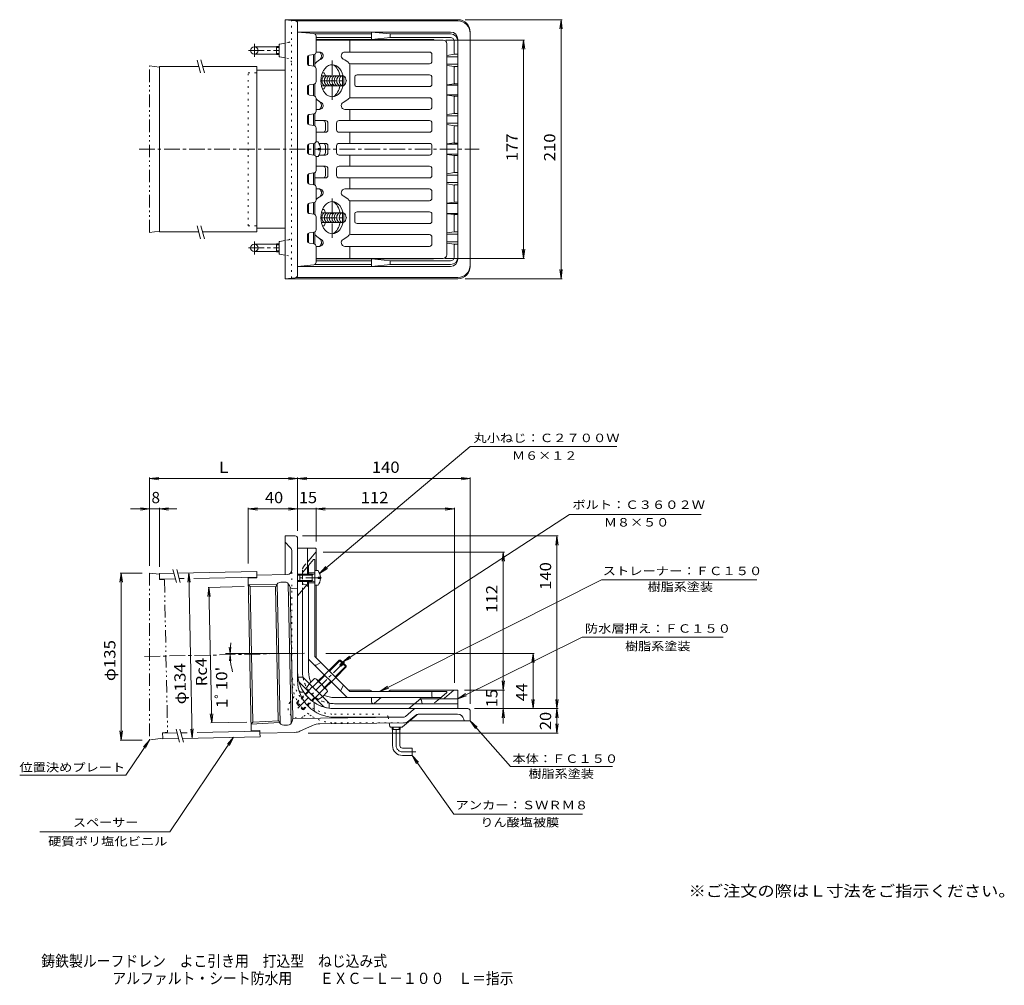
# Model space of a CAD drawing. Units: millimetres. Extents: x -270 to 528, y -413 to 370.
import ezdxf

# ---------------------------------------------------------------- set-up
doc = ezdxf.new("R2010")
doc.units = ezdxf.units.MM
doc.header["$LTSCALE"] = 3
for name, pattern in [('JWW_CENTER1', [6.773333, 4.233333, -0.846667, 0.846667, -0.846667]), ('JWW_CENTER2', [13.546667, 11.006667, -0.846667, 0.846667, -0.846667]), ('JWW_DASHED1', [1.693333, 0.846667, -0.846667]), ('JWW_DASHED2', [3.386667, 1.693333, -1.693333]), ('JWW_HOJO', [1.693333, -1.27, 0.423333]), ('JWW_PHANTOM1', [6.773333, 3.386667, -0.846667, 0.423333, -0.846667, 0.423333, -0.846667])]:
    doc.linetypes.add(name, pattern=pattern)
for name, color, linetype in [('F-4ﾚｲﾔ', 7, 'Continuous'), ('F-5ﾚｲﾔ', 7, 'Continuous'), ('その他', 7, 'Continuous'), ('仕上', 7, 'Continuous'), ('寸法', 7, 'Continuous'), ('建具', 7, 'Continuous'), ('躯体', 7, 'Continuous'), ('通り芯', 7, 'Continuous')]:
    doc.layers.add(name, color=color, linetype=linetype)
doc.styles.add('ＭＳ ゴシック', font='txt', dxfattribs={"height": 1})

msp = doc.modelspace()

# ---------------------------------------------------------------- linework, layer by layer
at = {"layer": 'その他', "color": 7, "linetype": 'Continuous', "lineweight": 9}
for p, q in [((170, 369.84), (91.41, 369.84)), ((169.1, 369.84), (168.12, 362.4)), ((169.1, 159.84), (169.1, 369.84)), ((169.1, 369.84), (170.08, 362.4)), ((139.51, 353.34), (75.55, 353.34)), ((138.61, 353.34), (137.63, 345.9)), ((138.61, 176.34), (138.61, 353.34)), ((138.61, 353.34), (139.59, 345.9)), ((138.61, 176.34), (137.63, 183.78)), ((138.61, 176.34), (139.59, 183.78)), ((139.51, 176.34), (75.08, 176.34)), ((170, 159.84), (91.41, 159.84)), ((169.1, 159.84), (168.12, 167.28)), ((169.1, 159.84), (170.08, 167.28)), ((-164.59, -2.22), (-157.15, -1.24)), ((-164.59, -1.32), (-164.59, -72.82)), ((-164.59, -2.22), (-44.59, -2.22)), ((-164.59, -2.22), (-157.15, -3.2)), ((-44.59, -2.22), (-52.03, -1.24)), ((-44.59, -2.22), (-52.03, -3.2)), ((-44.59, -2.22), (-37.15, -1.24)), ((-44.59, -1.32), (-44.59, -44.67)), ((-44.59, -2.22), (95.41, -2.22)), ((-44.59, -2.22), (-37.15, -3.2)), ((95.41, -2.22), (87.97, -1.24)), ((95.41, -2.22), (87.97, -3.2)), ((95.41, -1.32), (95.41, -184.67)), ((-180.06, -26.81), (-142.41, -26.81)), ((-164.59, -26.81), (-172.03, -25.83)), ((-164.59, -26.81), (-172.03, -27.79)), ((-156.57, -26.81), (-149.14, -25.83)), ((-156.57, -25.91), (-156.57, -73.64)), ((-156.57, -26.81), (-149.14, -27.79)), ((-84.59, -26.81), (-77.15, -25.83)), ((-84.59, -25.91), (-84.59, -70.91)), ((-84.59, -26.81), (-44.59, -26.81)), ((-84.59, -26.81), (-77.15, -27.79)), ((-44.59, -26.81), (-52.03, -25.83)), ((-44.59, -26.81), (-52.03, -27.79)), ((-44.59, -25.91), (-44.59, -44.67)), ((-44.59, -26.81), (-29.59, -26.81)), ((-29.59, -26.81), (-22.15, -25.83)), ((-29.59, -25.91), (-29.59, -53.17)), ((-29.59, -26.81), (82.59, -26.81)), ((-29.59, -26.81), (-22.15, -27.79)), ((82.59, -26.81), (75.15, -25.83)), ((82.59, -26.81), (75.15, -27.79)), ((82.59, -25.91), (82.59, -167.67)), ((166.65, -48.67), (-40.59, -48.67)), ((165.75, -48.67), (164.77, -56.1)), ((165.75, -188.67), (165.75, -48.67)), ((165.75, -48.67), (166.73, -56.1)), ((123.1, -61.81), (-23.71, -61.81)), ((122.2, -61.81), (121.22, -69.24)), ((122.2, -173.67), (122.2, -61.81)), ((122.2, -61.81), (123.18, -69.24)), ((-187.57, -78.82), (-188.55, -86.25)), ((-188.47, -78.82), (-170.59, -78.82)), ((-187.57, -214.15), (-187.57, -78.82)), ((-187.57, -78.82), (-186.59, -86.25)), ((-132.68, -78.65), (-129.95, -212.62)), ((-87.97, -89.75), (-117.04, -90.35)), ((-116.44, -90.33), (-114.2, -200.29)), ((-99.34, -143.87), (-99.99, -138.91)), ((-99.34, -143.87), (-98.68, -138.91)), ((-99.32, -144.99), (-99.88, -149.96)), ((-99.32, -144.99), (-98.57, -149.93)), ((147.28, -143.87), (-21.7, -143.87)), ((146.38, -143.87), (145.4, -151.31)), ((146.38, -188.67), (146.38, -143.87)), ((146.38, -143.87), (147.36, -151.31)), ((122.2, -173.67), (121.22, -166.23)), ((122.2, -173.67), (123.18, -166.23)), ((123.1, -173.67), (90.91, -173.67)), ((122.2, -200.73), (122.2, -173.67)), ((146.38, -188.67), (145.4, -181.23)), ((146.38, -188.67), (147.36, -181.23)), ((165.75, -188.67), (164.77, -181.23)), ((165.75, -188.67), (166.73, -181.23)), ((166.65, -188.67), (98.99, -188.67)), ((122.2, -188.67), (121.22, -196.1)), ((122.2, -188.67), (123.18, -196.1)), ((165.75, -188.67), (164.77, -196.1)), ((165.75, -208.5), (165.75, -188.67)), ((165.75, -188.67), (166.73, -196.1)), ((-187.57, -214.15), (-188.55, -206.71)), ((-187.57, -214.15), (-186.59, -206.71)), ((-85.73, -199.71), (-114.8, -200.3)), ((165.75, -208.5), (164.77, -201.07)), ((165.75, -208.5), (166.73, -201.07)), ((-188.47, -214.15), (-170.59, -214.15)), ((166.65, -208.5), (-35.85, -208.5)), ((48.41, -226.67), (82.24, -274.22))]:
    msp.add_line(p, q, dxfattribs=at)
msp.add_arc((-44.59, -143.87), 54.75, 170.94925, 195.93767, dxfattribs=at)
at = {"layer": '仕上', "color": 6, "linetype": 'Continuous', "lineweight": 9}
for p, q in [((-29.59, 353.34), (73.41, 353.34)), ((-2.31, 353.34), (-2.31, 343.59)), ((-26.84, 343.59), (-29.59, 343.59)), ((-6.14, 343.59), (62.41, 343.59)), ((76.41, 350.34), (76.41, 179.34)), ((-35.59, 332.84), (-35.59, 340.84)), ((-31.59, 332.13), (-31.59, 341.55)), ((-30.59, 331.84), (-30.59, 341.84)), ((64.41, 336.09), (64.41, 341.59)), ((-2.31, 334.27), (-2.31, 306.59)), ((-1.48, 334.09), (62.41, 334.09)), ((3.75, 325.09), (62.41, 325.09)), ((64.41, 317.59), (64.41, 323.09)), ((-35.59, 308.84), (-35.59, 316.84)), ((-31.59, 308.13), (-31.59, 317.55)), ((-30.59, 307.84), (-30.59, 317.84)), ((3.75, 315.59), (62.41, 315.59)), ((-2.25, 306.59), (62.41, 306.59)), ((64.41, 299.09), (64.41, 304.59)), ((-26.84, 297.09), (-29.59, 297.09)), ((-6.14, 297.09), (62.41, 297.09)), ((-2.31, 297.09), (-2.31, 288.09)), ((-35.59, 284.84), (-35.59, 292.84)), ((-31.59, 284.13), (-31.59, 293.55)), ((-30.59, 283.84), (-30.59, 293.84)), ((-21.98, 288.09), (-30.59, 288.09)), ((-10.91, 288.09), (62.41, 288.09)), ((-21.98, 280.59), (-21.98, 286.09)), ((-19.98, 280.59), (-19.98, 286.09)), ((-12.91, 280.59), (-12.91, 286.09)), ((64.41, 280.59), (64.41, 286.09)), ((-21.98, 278.59), (-29.59, 278.59)), ((-10.91, 278.59), (62.41, 278.59)), ((-2.31, 278.34), (-2.31, 269.59)), ((-35.59, 260.84), (-35.59, 268.84)), ((-31.59, 260.13), (-31.59, 269.55)), ((-21.98, 269.59), (-27.19, 269.59)), ((-21.98, 262.09), (-21.98, 267.59)), ((-19.98, 262.09), (-19.98, 267.59)), ((-12.91, 267.59), (-12.91, 262.09)), ((-10.91, 269.59), (62.44, 269.59)), ((64.41, 262.45), (64.41, 267.23)), ((-21.98, 260.09), (-27.19, 260.09)), ((-10.91, 260.09), (62.44, 260.09)), ((-2.31, 251.34), (-2.31, 260.09)), ((-21.98, 251.09), (-29.59, 251.09)), ((-21.98, 249.09), (-21.98, 243.59)), ((-19.98, 249.09), (-19.98, 243.59)), ((-12.91, 249.09), (-12.91, 243.59)), ((-10.91, 251.09), (62.41, 251.09)), ((64.41, 249.09), (64.41, 243.59)), ((-35.59, 236.84), (-35.59, 244.84)), ((-31.59, 236.13), (-31.59, 245.55)), ((-30.59, 235.84), (-30.59, 245.84)), ((-21.98, 241.59), (-30.59, 241.59)), ((-10.91, 241.59), (62.41, 241.59)), ((-2.31, 232.59), (-2.31, 241.59)), ((-26.84, 232.59), (-29.59, 232.59)), ((-6.14, 232.59), (62.41, 232.59)), ((64.41, 230.59), (64.41, 225.09)), ((-35.59, 212.84), (-35.59, 220.84)), ((-31.59, 212.13), (-31.59, 221.55)), ((-30.59, 211.84), (-30.59, 221.84)), ((-2.31, 195.41), (-2.31, 223.09)), ((-2.25, 223.09), (62.41, 223.09)), ((3.75, 214.09), (62.41, 214.09)), ((64.41, 212.09), (64.41, 206.59)), ((3.75, 204.59), (62.41, 204.59)), ((-35.59, 188.84), (-35.59, 196.84)), ((-31.59, 188.13), (-31.59, 197.55)), ((-30.59, 187.84), (-30.59, 197.84)), ((-1.48, 195.59), (62.41, 195.59)), ((64.41, 193.59), (64.41, 188.09)), ((-26.84, 186.09), (-29.59, 186.09)), ((-6.14, 186.09), (62.41, 186.09)), ((-2.31, 176.34), (-2.31, 186.09)), ((-29.59, 176.34), (73.41, 176.34)), ((-37.09, -74.22), (-31.59, -67.67)), ((-31.59, -67.67), (-30.59, -67.67)), ((-30.59, -146.38), (-30.59, -67.67)), ((-35.59, -72.44), (-35.59, -79.67)), ((-35.59, -78.67), (-30.59, -78.67)), ((-35.59, -158.67), (-35.59, -85.67)), ((-35.59, -86.67), (-30.59, -86.67)), ((-4.38, -179.67), (-35.59, -148.46)), ((-30.59, -146.38), (-2.31, -174.67)), ((76.41, -174.67), (-2.31, -174.67)), ((64.41, -178.67), (64.41, -174.67)), ((76.41, -174.67), (76.41, -175.67)), ((-14.59, -179.67), (71.64, -179.67)), ((76.41, -175.67), (70.45, -180.67))]:
    msp.add_line(p, q, dxfattribs=at)
at = {"layer": '仕上', "color": 6, "linetype": 'JWW_CENTER1', "lineweight": 9}
for p, q in [((-16.45, 304.83), (-16.45, 336.72)), ((-16.45, 224.85), (-16.45, 192.96))]:
    msp.add_line(p, q, dxfattribs=at)
at = {"layer": '仕上', "color": 4, "linetype": 'Continuous', "lineweight": 9}
for p, q in [((-30.59, 259.84), (-30.59, 269.84)), ((-27.99, 270.84), (-29.73, 270.84)), ((-27.99, 264.36), (-27.99, 265.32)), ((-26, 265.32), (-27.99, 265.32)), ((-26, 264.36), (-27.99, 264.36)), ((-27.99, 258.84), (-29.73, 258.84)), ((-42.59, -79.67), (-42.59, -85.67)), ((-32.59, -79.67), (-42.59, -79.67)), ((-32.59, -80.54), (-30.72, -79.49)), ((-32.59, -79.67), (-31.83, -80.11)), ((-32.59, -79.67), (-32.59, -85.67)), ((-27.99, -76.67), (-30.59, -76.67)), ((-30.59, -76.67), (-30.59, -88.67)), ((-32.59, -80.54), (-42.59, -80.54)), ((-32.59, -84.8), (-42.59, -84.8)), ((-32.59, -85.67), (-42.59, -85.67)), ((-32.59, -84.8), (-30.72, -85.85)), ((-32.59, -85.67), (-31.83, -85.23)), ((-27.99, -83.15), (-27.99, -82.19)), ((-26, -82.19), (-27.99, -82.19)), ((-26, -83.15), (-27.99, -83.15)), ((-27.99, -88.67), (-30.59, -88.67))]:
    msp.add_line(p, q, dxfattribs=at)
at = {"layer": '仕上', "color": 6, "linetype": 'JWW_DASHED2', "lineweight": 9}
for p, q in [((-40.59, -78.76), (-40.59, -87.67)), ((-40.36, -78.12), (-37.09, -74.22)), ((-38, -88.19), (-40.59, -87.67)), ((-29.58, -153.46), (-25.64, -151.33)), ((-9.38, -173.66), (-7.26, -169.72)), ((55.89, -182.08), (56.41, -184.67)), ((70.45, -180.67), (65.68, -184.67))]:
    msp.add_line(p, q, dxfattribs=at)
at = {"layer": '仕上', "color": 6, "linetype": 'Continuous', "lineweight": 9}
for centre, radius, start, end in [((73.41, 350.34), 3, 0, 90), ((-29.2, 340.39), 4, 302.45923, 53.12296), ((-26.84, 340.59), 3, 297.17335, 90), ((-6.14, 340.59), 3, 90, 243.01252), ((62.41, 341.59), 2, 0, 90), ((-16.45, 320.34), 19.76, 117.17335, 133.63687), ((-16.45, 320.34), 19.72, 46.46757, 63.01252), ((62.41, 336.09), 2, 270, 0), ((-31.47, 336.09), 2, 295.96831, 313.63687), ((-1.48, 336.09), 2, 226.46757, 270), ((3.75, 323.09), 2, 90, 187.75214), ((-16.45, 320.34), 18.39, 352.24786, 7.75214), ((62.41, 323.09), 2, 0, 90), ((3.75, 317.59), 2, 172.24786, 270), ((62.41, 317.59), 2, 270, 0), ((-16.45, 320.34), 19.76, 228.31578, 242.82665), ((-29.2, 300.29), 4, 306.87704, 57.54077), ((-16.45, 320.34), 19.72, 296.98748, 313.53243), ((-1.48, 304.59), 2, 90, 133.53243), ((62.41, 304.59), 2, 0, 90), ((-26.84, 300.09), 3, 270, 62.82665), ((-6.14, 300.09), 3, 116.98748, 270), ((62.41, 299.09), 2, 270, 0), ((-23.98, 286.09), 2, 0, 90), ((-21.98, 286.09), 2, 0, 90), ((-10.91, 286.09), 2, 90, 180), ((62.41, 286.09), 2, 0, 90), ((-23.98, 280.59), 2, 270, 0), ((-21.98, 280.59), 2, 270, 0), ((-10.91, 280.59), 2, 180, 270), ((62.41, 280.59), 2, 270, 0), ((-23.98, 267.59), 2, 0, 90), ((-21.98, 267.59), 2, 0, 90), ((-10.91, 267.59), 2, 90, 180), ((62.44, 267.59), 2, 349.71368, 90), ((-23.98, 262.09), 2, 270, 0), ((-21.98, 262.09), 2, 270, 0), ((-10.91, 262.09), 2, 180, 270), ((62.44, 262.09), 2, 270, 10.28632), ((-23.98, 249.09), 2, 0, 90), ((-21.98, 249.09), 2, 0, 90), ((-10.91, 249.09), 2, 90, 180), ((62.41, 249.09), 2, 0, 90), ((-23.98, 243.59), 2, 270, 0), ((-21.98, 243.59), 2, 270, 0), ((-10.91, 243.59), 2, 180, 270), ((62.41, 243.59), 2, 270, 0), ((-29.2, 229.39), 4, 302.45923, 53.12296), ((-26.84, 229.59), 3, 297.17335, 90), ((-6.14, 229.59), 3, 90, 243.01252), ((62.41, 230.59), 2, 0, 90), ((-16.45, 209.34), 19.76, 117.17335, 131.68422), ((-16.45, 209.34), 19.72, 46.46757, 63.01252), ((-1.48, 225.09), 2, 226.46757, 270), ((62.41, 225.09), 2, 270, 0), ((3.75, 212.09), 2, 90, 187.75214), ((-16.45, 209.34), 18.39, 352.24786, 7.75214), ((62.41, 212.09), 2, 0, 90), ((3.75, 206.59), 2, 172.24786, 270), ((62.41, 206.59), 2, 270, 0), ((-31.47, 193.59), 2, 46.36313, 64.03169), ((-16.45, 209.34), 19.76, 226.36313, 242.82665), ((-29.2, 189.29), 4, 306.87704, 57.54077), ((-26.84, 189.09), 3, 270, 62.82665), ((-6.14, 189.09), 3, 116.98748, 270), ((-16.45, 209.34), 19.72, 296.98748, 313.53243), ((-1.48, 193.59), 2, 90, 133.53243), ((62.41, 193.59), 2, 0, 90), ((62.41, 188.09), 2, 270, 0), ((73.41, 179.34), 3, 270, 0), ((-38.59, -91.13), 3, 0, 59.99961), ((-14.59, -158.67), 21, 180, 204.07509), ((-14.59, -158.67), 21, 245.92475, 270), ((52.95, -182.67), 3, 41.8133, 90), ((65.41, -178.67), 1, 180, 270)]:
    msp.add_arc(centre, radius, start, end, dxfattribs=at)
at = {"layer": '仕上', "color": 4, "linetype": 'Continuous', "lineweight": 9}
for centre, radius, start, end in [((-35.99, 264.84), 10, 2.74562, 36.86987), ((-35.99, 264.84), 10, 323.13013, 0.86411), ((-30.84, -79.27), 0.25, 299.32918, 0), ((-35.99, -82.67), 10, 2.74562, 36.86987), ((-30.84, -86.07), 0.25, 0, 60.67082), ((-35.99, -82.67), 10, 323.13013, 357.25438)]:
    msp.add_arc(centre, radius, start, end, dxfattribs=at)
at = {"layer": '仕上', "color": 6, "linetype": 'JWW_DASHED2', "lineweight": 9}
for centre, radius, start, end in [((-39.59, -78.76), 1, 140.0003, 180), ((-39.59, -86.85), 1, 180, 258.68924), ((-38.59, -91.13), 3, 59.99961, 78.68985), ((-30.06, -152.58), 1, 224.9999, 298.30075), ((-8.5, -174.13), 1, 151.69924, 224.9999), ((52.95, -182.67), 3, 11.31007, 41.8133)]:
    msp.add_arc(centre, radius, start, end, dxfattribs=at)
at = {"layer": '仕上', "color": 6, "linetype": 'Continuous', "lineweight": 9}
for centre, major_axis, start_param, end_param in [((-16.45, 320.34), (0, -13), 1.883563, 7.541213), ((-19.98, 320.34), (0, -14.5), 1.850283, 2.66709), ((-19.98, 320.34), (0, -14.5), 0.474502, 1.291308), ((-16.45, 209.34), (0, 13), 5.025158, 10.682808), ((-19.98, 209.34), (0, 14.5), 4.991877, 5.808683), ((-19.98, 209.34), (0, 14.5), 3.616095, 4.432903)]:
    msp.add_ellipse(centre, major_axis=major_axis, ratio=0.707103, start_param=start_param, end_param=end_param, dxfattribs=at)
at = {"layer": '寸法', "color": 7, "linetype": 'Continuous', "lineweight": 9}
for p, q in [((-26.69, -79), (95.27, 23.94)), ((214.28, 23.94), (95.27, 23.94)), ((-8.05, -151.07), (176.04, -31.23)), ((282.57, -31.23), (176.04, -31.23)), ((-26.69, -79), (-21.64, -73.46)), ((-26.69, -79), (-20.37, -74.95)), ((22.26, -174.67), (202, -84.23)), ((327.79, -84.23), (202, -84.23)), ((85.41, -180.67), (186.12, -130.68)), ((300.51, -130.68), (186.12, -130.68)), ((-8.05, -151.07), (-2.35, -146.19)), ((-8.05, -151.07), (-1.28, -147.83)), ((22.26, -174.67), (28.46, -170.45)), ((22.26, -174.67), (29.34, -172.2)), ((85.41, -180.67), (91.64, -176.49)), ((85.41, -180.67), (92.51, -178.24)), ((128.13, -235.69), (95.41, -198.67)), ((95.41, -198.67), (101.07, -203.59)), ((95.41, -198.67), (99.6, -204.89)), ((-164.59, -214.15), (-183.84, -242.7)), ((-164.59, -214.15), (-169.56, -219.77)), ((-164.59, -214.15), (-167.93, -220.86)), ((-96.43, -211.94), (-148.09, -288.57)), ((-96.43, -211.94), (-101.4, -217.56)), ((-96.43, -211.94), (-99.78, -218.65)), ((48.41, -226.67), (53.52, -232.16)), ((48.41, -226.67), (51.92, -233.3)), ((210.83, -235.69), (128.13, -235.69)), ((-269.7, -242.7), (-183.84, -242.7)), ((82.24, -274.22), (186.57, -274.22)), ((-253.47, -288.57), (-148.09, -288.57))]:
    msp.add_line(p, q, dxfattribs=at)
at = {"layer": '寸法', "color": 7, "linetype": 'JWW_CENTER2', "lineweight": 9}
for p, q in [((-132.68, -78.65), (-133.51, -86.11)), ((-132.68, -78.65), (-131.55, -86.07)), ((-116.44, -90.33), (-117.27, -97.79)), ((-116.44, -90.33), (-115.31, -97.75)), ((-114.2, -200.29), (-115.33, -192.88)), ((-114.2, -200.29), (-113.37, -192.84)), ((-129.95, -212.62), (-131.08, -205.21)), ((-129.95, -212.62), (-129.13, -205.17))]:
    msp.add_line(p, q, dxfattribs=at)
at = {"layer": '建具', "color": 7, "linetype": 'Continuous', "lineweight": 9}
for p, q in [((-126.01, 337.1), (-123.21, 326.66)), ((-122.92, 337.17), (-120.12, 326.72)), ((-126.01, 202.61), (-123.21, 192.16)), ((-122.92, 202.67), (-120.12, 192.22)), ((-145.65, -75.91), (-142.85, -86.36)), ((-142.56, -75.85), (-139.76, -86.3)), ((-143.01, -205.39), (-140.21, -215.83)), ((-139.92, -205.33), (-137.12, -215.77))]:
    msp.add_line(p, q, dxfattribs=at)
at = {"layer": '建具', "color": 7, "linetype": 'JWW_PHANTOM1', "lineweight": 9}
for p, q in [((-156.57, 331.34), (-164.59, 332.32)), ((-164.59, 197.36), (-164.59, 332.32)), ((-156.57, 198.34), (-164.59, 197.36)), ((-156.57, -79.64), (-164.59, -78.82)), ((-164.59, -78.82), (-164.59, -214.15)), ((-156.57, -79.64), (-156.49, -83.89)), ((-152.48, -84.31), (-156.49, -83.89)), ((-152.48, -84.31), (-149.96, -207.78)), ((-153.86, -212.61), (-164.59, -214.15)), ((-149.96, -207.78), (-153.95, -208.36)), ((-153.95, -208.36), (-153.86, -212.61))]:
    msp.add_line(p, q, dxfattribs=at)
at = {"layer": '建具', "color": 4, "linetype": 'Continuous', "lineweight": 9}
for p, q in [((-156.57, 197.84), (-156.57, 331.84)), ((-156.57, 331.84), (-124.6, 331.84)), ((-121.49, 331.84), (-77.63, 331.84)), ((-77.63, 197.84), (-77.63, 331.84)), ((-156.57, 197.84), (-124.73, 197.84)), ((-121.62, 197.84), (-77.63, 197.84)), ((-156.58, -79.14), (-144.85, -78.9)), ((-156.57, -79.64), (-156.58, -79.14)), ((-141.76, -78.84), (-77.69, -77.53)), ((-77.63, -80.53), (-77.69, -77.53)), ((-156.49, -83.64), (-143.65, -83.38)), ((-140.56, -83.31), (-136.59, -83.23)), ((-128.59, -83.07), (-77.6, -82.03)), ((-126.05, -208.04), (-75.06, -207)), ((-153.95, -208.61), (-142.21, -208.37)), ((-153.85, -213.11), (-153.86, -212.61)), ((-153.85, -213.11), (-141.01, -212.85)), ((-139.12, -208.31), (-134.04, -208.21)), ((-137.92, -212.79), (-74.96, -211.5)), ((-75.03, -208.5), (-74.96, -211.5))]:
    msp.add_line(p, q, dxfattribs=at)
at = {"layer": '躯体', "color": 2, "linetype": 'JWW_HOJO', "lineweight": 9}
for p, q in [((-44.59, 169.84), (-44.59, 359.84)), ((-44.59, -158.67), (-44.59, -58.67)), ((-14.59, -188.67), (85.41, -188.67))]:
    msp.add_line(p, q, dxfattribs=at)
at = {"layer": '躯体', "color": 2, "linetype": 'Continuous', "lineweight": 9}
for p, q in [((-31.39, 358.52), (-44.59, 359.84)), ((79.41, 359.84), (-44.59, 359.84)), ((15.3, 359.84), (15.3, 353.84)), ((30.73, 358.31), (15.3, 359.84)), ((15.3, 358.34), (-30.74, 358.34)), ((-29.59, 356.53), (-29.59, 343.57)), ((-29.59, 355.34), (15.3, 355.34)), ((64.41, 353.84), (-29.59, 353.84)), ((15.3, 353.84), (30.73, 355.37)), ((30.41, 357.84), (30.41, 355.84)), ((79.41, 358.34), (30.91, 358.34)), ((79.41, 355.34), (30.91, 355.34)), ((82.41, 352.34), (82.41, 342.34)), ((85.41, 175.84), (85.41, 353.84)), ((-36.59, 334.57), (-36.59, 339.11)), ((-31.31, 341.59), (-34.87, 341.09)), ((82.7, 341.89), (76.41, 340.92)), ((76.41, 339.84), (85.41, 339.84)), ((84.91, 341.84), (82.91, 341.84)), ((-31.31, 332.09), (-34.87, 332.59)), ((-29.59, 330.11), (-29.59, 319.57)), ((76.41, 333.84), (85.41, 333.84)), ((76.41, 332.76), (82.7, 331.79)), ((82.41, 331.34), (82.41, 318.34)), ((84.91, 331.84), (82.91, 331.84)), ((-36.59, 310.57), (-36.59, 315.11)), ((-31.31, 317.59), (-34.87, 317.09)), ((76.41, 317.11), (82.72, 317.88)), ((76.41, 316.84), (85.41, 316.84)), ((84.91, 317.84), (82.91, 317.84)), ((-31.31, 308.09), (-34.87, 308.59)), ((-29.59, 306.11), (-29.59, 295.57)), ((76.41, 308.84), (85.41, 308.84)), ((76.41, 308.57), (82.72, 307.8)), ((82.41, 294.34), (82.41, 307.34)), ((84.91, 307.84), (82.91, 307.84)), ((-36.59, 286.57), (-36.59, 291.11)), ((-31.31, 293.59), (-34.87, 293.09)), ((76.41, 292.92), (82.7, 293.88)), ((76.41, 291.84), (85.41, 291.84)), ((82.91, 293.84), (84.91, 293.84)), ((-31.31, 284.09), (-34.87, 284.59)), ((-29.59, 282.11), (-29.59, 271.57)), ((76.41, 285.84), (85.41, 285.84)), ((82.7, 283.79), (76.41, 284.76)), ((82.41, 283.34), (82.41, 270.34)), ((82.91, 283.84), (84.91, 283.84)), ((-36.59, 262.57), (-36.59, 267.11)), ((-31.31, 269.59), (-34.87, 269.09)), ((76.41, 269.11), (82.72, 269.88)), ((76.41, 268.84), (85.41, 268.84)), ((84.91, 269.84), (82.91, 269.84)), ((-31.31, 260.09), (-34.87, 260.59)), ((-29.59, 258.11), (-29.59, 247.57)), ((76.41, 260.84), (85.41, 260.84)), ((76.41, 260.57), (82.72, 259.8)), ((82.41, 246.34), (82.41, 259.34)), ((84.91, 259.84), (82.91, 259.84)), ((-36.59, 243.11), (-36.59, 238.57)), ((-31.31, 245.59), (-34.87, 245.09)), ((82.7, 245.89), (76.41, 244.92)), ((76.41, 243.84), (85.41, 243.84)), ((84.91, 245.84), (82.91, 245.84)), ((-31.31, 236.09), (-34.87, 236.59)), ((-29.59, 234.11), (-29.59, 223.57)), ((76.41, 237.84), (85.41, 237.84)), ((76.41, 236.76), (82.7, 235.79)), ((82.41, 235.34), (82.41, 222.34)), ((84.91, 235.84), (82.91, 235.84)), ((-36.59, 219.11), (-36.59, 214.57)), ((-31.31, 221.59), (-34.87, 221.09)), ((76.41, 221.11), (82.72, 221.88)), ((76.41, 220.84), (85.41, 220.84)), ((84.91, 221.84), (82.91, 221.84)), ((-31.31, 212.09), (-34.87, 212.59)), ((-29.59, 210.11), (-29.59, 199.57)), ((76.41, 212.84), (85.41, 212.84)), ((76.41, 212.57), (82.72, 211.8)), ((82.41, 198.34), (82.41, 211.34)), ((84.91, 211.84), (82.91, 211.84)), ((-36.59, 195.11), (-36.59, 190.57)), ((-31.31, 197.59), (-34.87, 197.09)), ((76.41, 196.92), (82.7, 197.88)), ((76.41, 195.84), (85.41, 195.84)), ((84.91, 197.84), (82.91, 197.84)), ((-31.31, 188.09), (-34.87, 188.59)), ((-29.59, 173.15), (-29.59, 186.11)), ((76.41, 189.84), (85.41, 189.84)), ((82.7, 187.79), (76.41, 188.76)), ((82.41, 177.34), (82.41, 187.34)), ((82.91, 187.84), (84.91, 187.84)), ((64.41, 175.84), (-29.59, 175.84)), ((15.3, 169.84), (15.3, 175.84)), ((15.3, 175.84), (30.73, 174.31)), ((-31.39, 171.16), (-44.59, 169.84)), ((79.41, 169.84), (-44.59, 169.84)), ((-30.74, 171.34), (15.3, 171.34)), ((-29.59, 174.34), (15.3, 174.34)), ((30.73, 171.37), (15.3, 169.84)), ((30.41, 171.84), (30.41, 173.84)), ((79.41, 174.34), (30.91, 174.34)), ((79.41, 171.34), (30.91, 171.34)), ((-30.09, -58.67), (-44.59, -58.67)), ((-36.59, -79.67), (-36.59, -58.67)), ((-36.59, -69.94), (-29.71, -61.81)), ((-29.59, -76.67), (-29.59, -59.17)), ((-42.59, -79.67), (-44.59, -79.67)), ((-42.59, -80.54), (-44.59, -80.54)), ((-42.59, -84.8), (-44.59, -84.8)), ((-42.59, -85.67), (-44.59, -85.67)), ((-36.59, -87.67), (-44.59, -97.2)), ((-36.59, -87.67), (-36.59, -85.67)), ((-40.59, -92.44), (-40.59, -158.67)), ((-29.59, -147.38), (-29.59, -88.67)), ((-40.21, -163.08), (-44.26, -163.08)), ((-23.42, -186.94), (-42.86, -167.5)), ((-19, -184.29), (-40.21, -163.08)), ((14.3, -173.67), (-3.31, -173.67)), ((30.41, -173.67), (29.22, -174.67)), ((30.41, -173.67), (84.91, -173.67)), ((74.7, -180.2), (82.27, -173.79)), ((85.41, -174.17), (85.41, -188.67)), ((15.3, -179.67), (15.3, -183.2)), ((23.26, -179.67), (17.71, -184.33)), ((55.18, -180.67), (45.64, -188.67)), ((85.41, -180.67), (55.18, -180.67)), ((-19, -184.29), (-19, -188.34)), ((-14.59, -184.67), (85.41, -184.67))]:
    msp.add_line(p, q, dxfattribs=at)
at = {"layer": '躯体', "color": 2, "linetype": 'JWW_DASHED1', "lineweight": 9}
for p, q in [((-39.41, -73.27), (-36.59, -69.94)), ((-40.59, -76.5), (-40.59, -79.67)), ((-40.59, -85.67), (-40.59, -92.44))]:
    msp.add_line(p, q, dxfattribs=at)
at = {"layer": '躯体', "color": 2, "linetype": 'JWW_CENTER1', "lineweight": 9}
msp.add_line((-25.13, -82.67), (-45.28, -82.67), dxfattribs=at)
at = {"layer": '躯体', "color": 2, "linetype": 'JWW_DASHED2', "lineweight": 9}
for p, q in [((-34.91, -168.38), (-37.74, -172.62)), ((-28.55, -181.82), (-24.3, -178.99))]:
    msp.add_line(p, q, dxfattribs=at)
at = {"layer": '躯体', "color": 2, "linetype": 'Continuous', "lineweight": 9}
for centre, radius, start, end in [((79.41, 353.84), 6, 0, 90), ((-31.59, 356.53), 2, 0, 84.2887), ((30.91, 357.84), 0.5, 90, 180), ((30.91, 355.84), 0.5, 180, 270), ((64.41, 348.84), 5, 64.15785, 90), ((79.41, 352.34), 6, 0, 90), ((79.41, 352.34), 3, 0, 90), ((-31.59, 343.57), 2, 278.13, 0), ((-34.59, 339.11), 2, 98.13, 180), ((82.91, 342.34), 0.5, 180, 270), ((84.91, 342.34), 0.5, 270, 0), ((-34.59, 334.57), 2, 180, 261.87), ((-31.59, 330.11), 2, 0, 81.87), ((82.91, 331.34), 0.5, 90, 180), ((84.91, 331.34), 0.5, 0, 90), ((-31.59, 319.57), 2, 278.1286, 0), ((-34.59, 315.11), 2, 98.13, 180), ((82.91, 318.34), 0.5, 180, 270), ((84.91, 318.34), 0.5, 270, 0), ((-34.59, 310.57), 2, 180, 261.87), ((-31.59, 306.11), 2, 0, 81.86929), ((82.91, 307.34), 0.5, 90, 180), ((84.91, 307.34), 0.5, 0, 90), ((-31.59, 295.57), 2, 278.13, 0), ((-34.59, 291.11), 2, 98.13, 180), ((82.91, 294.34), 0.5, 180, 270), ((84.91, 294.34), 0.5, 270, 0), ((-34.59, 286.57), 2, 180, 261.87), ((-31.59, 282.11), 2, 0, 81.87), ((82.91, 283.34), 0.5, 90, 180), ((84.91, 283.34), 0.5, 0, 90), ((-31.59, 271.57), 2, 278.13, 0), ((-34.59, 267.11), 2, 98.13, 180), ((82.91, 270.34), 0.5, 180, 270), ((84.91, 270.34), 0.5, 270, 0), ((-34.59, 262.57), 2, 180, 261.87), ((-31.59, 258.11), 2, 0, 81.87), ((82.91, 259.34), 0.5, 90, 180), ((84.91, 259.34), 0.5, 0, 90), ((-31.59, 247.57), 2, 278.13, 0), ((-34.59, 243.11), 2, 98.13, 180), ((82.91, 246.34), 0.5, 180, 270), ((84.91, 246.34), 0.5, 270, 0), ((-34.59, 238.57), 2, 180, 261.87), ((-31.59, 234.11), 2, 0, 81.87), ((82.91, 235.34), 0.5, 90, 180), ((84.91, 235.34), 0.5, 0, 90), ((-31.59, 223.57), 2, 278.1308, 0), ((-34.59, 219.11), 2, 98.13, 180), ((82.91, 222.34), 0.5, 180, 270), ((84.91, 222.34), 0.5, 270, 0), ((-34.59, 214.57), 2, 180, 261.87), ((-31.59, 210.11), 2, 0, 81.8714), ((82.91, 211.34), 0.5, 90, 180), ((84.91, 211.34), 0.5, 0, 90), ((-34.59, 195.11), 2, 98.13, 180), ((-31.59, 199.57), 2, 278.13, 0), ((82.91, 198.34), 0.5, 180, 270), ((84.91, 198.34), 0.5, 270, 0), ((-34.59, 190.57), 2, 180, 261.87), ((-31.59, 186.11), 2, 0, 81.87), ((82.91, 187.34), 0.5, 90, 180), ((84.91, 187.34), 0.5, 0, 90), ((64.41, 180.84), 5, 270, 295.84215), ((79.41, 177.34), 6, 270, 0), ((79.41, 177.34), 3, 270, 0), ((79.41, 175.84), 6, 270, 0), ((-31.59, 173.15), 2, 275.71123, 0), ((30.91, 173.84), 0.5, 90, 180), ((30.91, 171.84), 0.5, 180, 270), ((-30.09, -59.17), 0.5, 0, 90), ((-30.09, -61.49), 0.5, 319.76698, 0), ((-14.59, -158.67), 26, 180, 189.76585), ((-40.74, -165.38), 3, 194.38683, 225.00034), ((14.3, -174.67), 1, 0, 90), ((82.59, -174.17), 0.5, 90, 130.23669), ((84.91, -174.17), 0.5, 0, 90), ((16.77, -183.2), 1.47, 180, 309.99997), ((73.4, -178.67), 2, 270, 310.23657), ((-21.3, -184.82), 3, 224.99919, 255.6127), ((-14.59, -158.67), 26, 260.23466, 270)]:
    msp.add_arc(centre, radius, start, end, dxfattribs=at)
at = {"layer": '躯体', "color": 2, "linetype": 'JWW_DASHED1', "lineweight": 9}
for centre, radius, start, end in [((-35.59, -76.5), 5, 139.76291, 180), ((-14.59, -158.67), 26, 189.76585, 260.23466)]:
    msp.add_arc(centre, radius, start, end, dxfattribs=at)
at = {"layer": '躯体', "color": 2, "linetype": 'JWW_HOJO', "lineweight": 9}
msp.add_arc((-14.59, -158.67), 30, 180, 270, dxfattribs=at)
at = {"layer": '通り芯', "color": 3, "linetype": 'Continuous', "lineweight": 9}
for p, q in [((85.41, 369.84), (-54.59, 369.84)), ((-54.59, 159.84), (-54.59, 369.84)), ((-46.39, 369.02), (-54.59, 369.84)), ((85.41, 368.84), (-45.74, 368.84)), ((-44.59, 162.65), (-44.59, 367.03)), ((95.41, 359.84), (95.41, 169.84)), ((-79.59, 347.84), (-61.59, 347.84)), ((-61.59, 348.01), (-59.59, 348.01)), ((-61.59, 341.66), (-61.59, 348.01)), ((-61.59, 347.2), (-59.59, 347.2)), ((-59.59, 349.43), (-59.59, 340.25)), ((-54.59, 350.84), (-59.19, 349.92)), ((-79.59, 341.84), (-61.59, 341.84)), ((-61.59, 342.48), (-59.59, 342.48)), ((-61.59, 341.66), (-59.59, 341.66)), ((-54.59, 338.84), (-59.19, 339.76)), ((-77.63, 328.84), (-54.59, 328.84)), ((-77.63, 200.84), (-54.59, 200.84)), ((-79.59, 187.84), (-61.59, 187.84)), ((-61.59, 188.01), (-59.59, 188.01)), ((-61.59, 188.01), (-61.59, 181.67)), ((-61.59, 187.2), (-59.59, 187.2)), ((-59.59, 180.25), (-59.59, 189.43)), ((-54.59, 190.84), (-59.19, 189.92)), ((-79.59, 181.84), (-61.59, 181.84)), ((-61.59, 182.48), (-59.59, 182.48)), ((-61.59, 181.67), (-59.59, 181.67)), ((-54.59, 178.84), (-59.19, 179.76)), ((-46.39, 160.66), (-54.59, 159.84)), ((85.41, 159.84), (-54.59, 159.84)), ((85.41, 160.84), (-45.74, 160.84)), ((-46.59, -48.67), (-54.59, -48.67)), ((-54.59, -48.67), (-54.59, -80.06)), ((-50.43, -58.13), (-54.59, -53.67)), ((-44.59, -50.67), (-44.59, -165.67)), ((-49.09, -76.03), (-49.09, -61.54)), ((-84.59, -82.67), (-77.59, -82.53)), ((-84.59, -82.67), (-82.07, -206.65)), ((-53.01, -80.03), (-77.63, -80.53)), ((-77.59, -82.53), (-77.63, -80.53)), ((-58.75, -200.8), (-61.05, -87.57)), ((-55.1, -86.07), (-58.06, -86.13)), ((-49.75, -200.62), (-52.05, -87.39)), ((-84.48, -88.16), (-61.59, -88.41)), ((-84.48, -88.16), (-82.97, -89.65)), ((-82.97, -89.65), (-62.05, -89.88)), ((-82.97, -89.65), (-80.73, -199.61)), ((-60.29, -198.55), (-62.5, -89.87)), ((-61.85, -89.11), (-62.05, -89.88)), ((-51.19, -88.9), (-50.92, -89.79)), ((-48.33, -196.72), (-50.49, -90.54)), ((-48.97, -91.2), (-44.59, -91.11)), ((-44.59, -143.87), (-103.11, -143.87)), ((-39.62, -175.21), (-41.93, -175.21)), ((-31.13, -183.7), (-31.13, -189.88)), ((93.41, -188.67), (-14.59, -188.67)), ((42.89, -194.98), (49.57, -189.37)), ((95.41, -190.67), (95.41, -198.67)), ((-80.73, -199.61), (-59.84, -198.53)), ((-59.84, -198.53), (-59.61, -199.29)), ((-48.95, -199.07), (-48.33, -196.72)), ((41, -195.68), (-48.33, -196.72)), ((40.98, -195.67), (-14.59, -195.67)), ((40.55, -203.55), (51.53, -194.34)), ((44.55, -199.46), (51.21, -193.87)), ((95.41, -198.67), (46.37, -198.67)), ((53.14, -193.17), (85.24, -193.17)), ((90.16, -197.27), (90.41, -198.67)), ((-80.73, -199.61), (-82.18, -201.16)), ((-82.18, -201.16), (-59.32, -199.98)), ((-82.07, -206.65), (-75.07, -206.5)), ((-75.03, -208.5), (-75.07, -206.5)), ((-52.73, -202.05), (-55.7, -202.11)), ((-32.48, -202.33), (-42.7, -207.02)), ((42.66, -200.16), (-26.41, -200.97)), ((30.33, -203.26), (29.77, -200.31)), ((40.23, -203.67), (30.82, -203.67)), ((32.23, -205.67), (32.23, -203.67)), ((32.23, -205.67), (38.58, -205.67)), ((32.41, -218.67), (32.41, -205.67)), ((33.05, -205.67), (33.05, -203.67)), ((37.77, -205.67), (37.77, -203.67)), ((38.41, -218.67), (38.41, -205.67)), ((38.58, -205.67), (38.58, -203.67)), ((-46.67, -207.93), (-75.03, -208.5)), ((40.41, -220.67), (48.41, -220.67)), ((48.41, -220.67), (48.41, -226.67)), ((40.41, -226.67), (48.41, -226.67))]:
    msp.add_line(p, q, dxfattribs=at)
at = {"layer": '通り芯', "color": 3, "linetype": 'JWW_HOJO', "lineweight": 9}
for p, q in [((-49.59, 160.34), (-49.59, 369.34)), ((-52, 351.36), (-54.59, 350.84)), ((-52, 338.32), (-54.59, 338.84)), ((-84.59, 202.84), (-84.59, 326.84)), ((-84.59, 326.84), (-77.63, 326.84)), ((-84.59, 202.84), (-77.63, 202.84)), ((-52, 191.36), (-54.59, 190.84)), ((-52, 178.32), (-54.59, 178.84)), ((-49.09, -165.67), (-49.09, -76.03)), ((-50.84, -183.78), (-48.26, -180.1)), ((-14.59, -193.17), (25.93, -193.17)), ((28.87, -195.61), (29.79, -200.42)), ((-14.59, -200.17), (42.1, -200.17))]:
    msp.add_line(p, q, dxfattribs=at)
at = {"layer": '通り芯', "color": 3, "linetype": 'JWW_CENTER1', "lineweight": 9}
for p, q in [((-84.35, 344.84), (-59.59, 344.84)), ((-79.59, 339.78), (-79.59, 350.21)), ((-173.11, 264.84), (102.76, 264.84)), ((-84.35, 184.84), (-59.59, 184.84)), ((-79.59, 189.9), (-79.59, 179.47)), ((-168.74, -146.4), (-39.02, -143.76)), ((35.41, -218.67), (35.41, -203.67)), ((40.41, -223.67), (51.41, -223.67))]:
    msp.add_line(p, q, dxfattribs=at)
at = {"layer": '通り芯', "color": 2, "linetype": 'JWW_CENTER1', "lineweight": 9}
for p, q in [((-25.64, 320.34), (-4.5, 320.34)), ((-8.01, 315.61), (-8.01, 324.97)), ((-25.64, 209.34), (-4.5, 209.34)), ((-8.01, 214.07), (-8.01, 204.71)), ((-44.29, -188.37), (-4.88, -148.96))]:
    msp.add_line(p, q, dxfattribs=at)
at = {"layer": '通り芯', "color": 2, "linetype": 'Continuous', "lineweight": 9}
for p, q in [((-25.01, 324.34), (-8.01, 324.34)), ((-24.41, 326.84), (-22.87, 326.84)), ((-22.87, 326.84), (-21.85, 324.34)), ((-8.05, 324.34), (-8.05, 316.34)), ((-6.99, 324.07), (-8.05, 324.07)), ((-6.99, 324.07), (-6.99, 316.61)), ((-25.01, 316.34), (-8.01, 316.34)), ((-24.41, 313.84), (-22.87, 313.84)), ((-21.85, 316.34), (-22.87, 313.84)), ((-6.99, 316.61), (-8.05, 316.61)), ((-24.41, 215.84), (-22.87, 215.84)), ((-21.85, 213.34), (-22.87, 215.84)), ((-25.01, 213.34), (-8.01, 213.34)), ((-8.05, 205.34), (-8.05, 213.34)), ((-6.99, 213.07), (-8.05, 213.07)), ((-6.99, 205.61), (-6.99, 213.07)), ((-25.01, 205.34), (-8.01, 205.34)), ((-24.41, 202.84), (-22.87, 202.84)), ((-22.87, 202.84), (-21.85, 205.34)), ((-6.99, 205.61), (-8.05, 205.61)), ((-19.28, -157.7), (-10.84, -149.26)), ((-18.78, -158.19), (-9.85, -149.26)), ((-10.84, -149.26), (-9.85, -149.26)), ((-10.84, -149.26), (-8.54, -151.56)), ((-10.17, -153.19), (-8.05, -151.07)), ((-9.85, -149.26), (-8.05, -151.07)), ((-14.11, -162.86), (-5.19, -153.93)), ((-13.62, -163.36), (-5.19, -154.92)), ((-10.17, -153.19), (-9.11, -154.25)), ((-9.11, -154.25), (-6.99, -152.13)), ((-7.48, -152.62), (-5.19, -154.92)), ((-6.99, -152.13), (-5.19, -153.93)), ((-5.19, -153.93), (-5.19, -154.92)), ((-30.82, -164.3), (-34.91, -168.38)), ((-28.17, -166.95), (-32.26, -171.04)), ((-28.99, -165.11), (-21.03, -173.07)), ((-27.84, -166.26), (-22.81, -161.23)), ((-27.34, -166.76), (-22.32, -161.73)), ((-22.68, -171.42), (-17.65, -166.4)), ((-22.18, -171.92), (-17.15, -166.89)), ((-38.44, -176.86), (-35.97, -174.39)), ((-38.01, -177.42), (-35.48, -174.89)), ((-22.87, -172.25), (-26.96, -176.34)), ((-20.22, -174.9), (-24.3, -178.99)), ((-33.34, -182.09), (-30.81, -179.55)), ((-32.79, -182.52), (-30.31, -180.05))]:
    msp.add_line(p, q, dxfattribs=at)
at = {"layer": '通り芯', "color": 2, "linetype": 'JWW_DASHED2', "lineweight": 9}
for p, q in [((-22.81, -161.23), (-19.28, -157.7)), ((-17.15, -166.89), (-13.62, -163.36)), ((-35.97, -174.39), (-32.44, -170.86)), ((-30.31, -180.05), (-26.78, -176.51))]:
    msp.add_line(p, q, dxfattribs=at)
at = {"layer": '通り芯', "color": 2, "linetype": 'JWW_DASHED1', "lineweight": 9}
for p, q in [((-45.21, -183.63), (-38.44, -176.86)), ((-45.21, -184.62), (-38.01, -177.42)), ((-40.54, -189.29), (-33.34, -182.09)), ((-39.55, -189.29), (-32.79, -182.52)), ((-45.21, -183.63), (-45.21, -184.62)), ((-45.21, -183.63), (-39.55, -189.29)), ((-45.21, -184.62), (-40.54, -189.29)), ((-40.54, -189.29), (-39.55, -189.29))]:
    msp.add_line(p, q, dxfattribs=at)
at = {"layer": '通り芯', "color": 3, "linetype": 'Continuous', "lineweight": 9}
for centre in [(-79.59, 344.84), (-79.59, 184.84)]:
    msp.add_circle(centre, 3, dxfattribs=at)
for centre, radius, start, end in [((-46.59, 367.03), 2, 0, 84.28885), ((85.41, 359.84), 10, 0, 90), ((85.41, 358.84), 10, 0, 90), ((-59.09, 349.43), 0.5, 101.30937, 180), ((-59.09, 340.25), 0.5, 180, 258.69063), ((-59.09, 189.43), 0.5, 101.30937, 180), ((-59.09, 180.25), 0.5, 180, 258.69063), ((85.41, 170.84), 10, 270, 0), ((85.41, 169.84), 10, 270, 0), ((-46.59, 162.65), 2, 275.71123, 0), ((-46.59, -50.67), 2, 0, 90), ((-54.09, -61.54), 5, 0, 43.00006), ((-53.09, -76.03), 4, 271.16649, 0), ((-57.98, -90.13), 4, 91.16649, 165.22168), ((-55.02, -90.07), 4, 17.11238, 91.16684), ((-49.01, -89.2), 2, 197.11249, 271.16684), ((-14.59, -158.67), 30, 180, 270), ((-14.59, -165.67), 30, 180, 270), ((-41.93, -173.71), 1.5, 196.39026, 270), ((-29.63, -189.88), 1.5, 180, 238.14412), ((51.5, -191.67), 3, 90, 129.99988), ((93.41, -190.67), 2, 0, 90), ((-55.78, -198.11), 4, 197.11205, 271.16684), ((-52.82, -198.05), 4, 271.16684, 345.18356), ((40.98, -192.67), 3, 270, 310.00003), ((40.96, -192.68), 3, 270.66714, 310.00003), ((42.62, -197.16), 3, 270.66714, 309.99988), ((53.14, -196.17), 3, 90, 130.00003), ((54.74, -198.17), 5, 90, 129.99965), ((85.24, -198.17), 5, 10.30489, 90), ((-46.87, -197.93), 10, 271.16655, 294.64264), ((-26.23, -215.97), 15, 90.66724, 114.6427), ((30.82, -203.17), 0.5, 190.78464, 270), ((40.23, -203.17), 0.5, 270, 309.9993), ((40.41, -218.67), 8, 180, 270), ((40.41, -218.67), 2, 180, 270)]:
    msp.add_arc(centre, radius, start, end, dxfattribs=at)
at = {"layer": '通り芯', "color": 3, "linetype": 'JWW_HOJO', "lineweight": 9}
for centre, radius, start, end in [((-52.59, 354.3), 3, 281.30994, 0), ((-52.59, 335.38), 3, 0, 78.69006), ((-52.59, 194.3), 3, 281.30994, 0), ((-52.59, 175.38), 3, 0, 78.69006), ((-14.59, -158.67), 34.5, 180, 269.99995), ((-14.59, -165.67), 34.5, 180, 269.99995), ((-52.36, -177.23), 5, 324.99994, 17.01924), ((-44.29, -188.37), 8, 144.99989, 307.74278), ((-36.33, -198.65), 5, 56.6053, 127.7429), ((25.93, -196.17), 3, 10.78445, 90)]:
    msp.add_arc(centre, radius, start, end, dxfattribs=at)
at = {"layer": '通り芯', "color": 2, "linetype": 'Continuous', "lineweight": 9}
for centre, radius, start, end in [((-30.97, -167.09), 2.8, 2.92557, 87.07463), ((-32.14, -176.22), 10.09, 23.19786, 66.80214), ((-23.01, -175.05), 2.8, 2.92572, 87.07428)]:
    msp.add_arc(centre, radius, start, end, dxfattribs=at)
at = {"layer": '通り芯', "color": 3, "linetype": 'JWW_CENTER1', "lineweight": 9}
msp.add_arc((40.41, -218.67), 5, 180, 270, dxfattribs=at)
at = {"layer": '通り芯', "color": 2, "linetype": 'Continuous', "lineweight": 9}
for centre, major_axis, ratio, start_param, end_param in [((-25.01, 320.34), (0, 4), 0.707107, 0, 0.065635), ((-22.01, 320.34), (0, 4), 0.707, 0.012492, 3.129101), ((-20.01, 320.34), (0, 4), 0.707, 0.012492, 3.129101), ((-18.01, 320.34), (0, 4), 0.707, 0.012492, 3.129101), ((-16.01, 320.34), (0, 4), 0.707, 0.012492, 3.129101), ((-14.01, 320.34), (0, 4), 0.707, 0.012492, 3.129101), ((-12.01, 320.34), (0, 4), 0.707, 0.012492, 3.129101), ((-10.01, 320.34), (0, 4), 0.707, 0.012492, 3.129101), ((-8.01, 320.34), (0, 4), 0.707, 0.012492, 3.129101), ((-8.01, 320.34), (0, 4), 0.707, 3.512576, 5.912193), ((-25.01, 320.34), (0, 4), 0.707107, 3.07596, 3.141593), ((-25.01, 209.34), (0, -4), 0.707107, 3.141593, 3.207225), ((-22.01, 209.34), (0, -4), 0.707, 3.154084, 6.270693), ((-20.01, 209.34), (0, -4), 0.707, 3.154084, 6.270693), ((-18.01, 209.34), (0, -4), 0.707, 3.154084, 6.270693), ((-16.01, 209.34), (0, -4), 0.707, 3.154084, 6.270693), ((-14.01, 209.34), (0, -4), 0.707, 3.154084, 6.270693), ((-12.01, 209.34), (0, -4), 0.707, 3.154084, 6.270693), ((-10.01, 209.34), (0, -4), 0.707, 3.154084, 6.270693), ((-8.01, 209.34), (0, -4), 0.707, 3.154084, 6.270693), ((-8.01, 209.34), (0, -4), 0.707, 0.370992, 2.77061), ((-25.01, 209.34), (0, -4), 0.707107, 6.217551, 6.283185)]:
    msp.add_ellipse(centre, major_axis=major_axis, ratio=ratio, start_param=start_param, end_param=end_param, dxfattribs=at)

# ---------------------------------------------------------------- texts
at = {"layer": 'F-4ﾚｲﾔ', "color": 2, "linetype": 'Continuous', "lineweight": 0, "style": 'ＭＳ ゴシック'}
for s, width, p in [('鋳鉄製ルーフドレン\u3000よこ引き用\u3000打込型\u3000ねじ込み式', 0.899, (-252.31, -397.87)), ('アルファルト・シート防水用\u3000\u3000ＥＸＣ－Ｌ－１００\u3000Ｌ＝指示', 0.899138, (-194.73, -411.92))]:
    msp.add_text(s, height=9.144, dxfattribs=dict(at, width=width)).set_placement(p)
at = {"layer": 'F-5ﾚｲﾔ', "color": 2, "linetype": 'Continuous', "lineweight": 0, "style": 'ＭＳ ゴシック', "width": 1.118421}
msp.add_text('※ご注文の際はＬ寸法をご指示ください。', height=9.144, dxfattribs=at).set_placement((272.5, -341.08))
at = {"layer": 'その他', "color": 2, "linetype": 'Continuous', "lineweight": 211, "style": 'ＭＳ ゴシック'}
for s, width, p in [('177', 1.083333, (133.92, 255.09)), ('210', 1.083333, (164.41, 255.09)), ('140', 1.083333, (161.06, -92.43)), ('112', 1.083333, (117.5, -110.95)), ('φ135', 1.1, (-192.26, -166.36)), ('15', 1.0625, (117.5, -187.54)), ('44', 1.0625, (141.69, -182.67)), ('20', 1.0625, (161.06, -206.03))]:
    msp.add_text(s, height=9.144, rotation=90, dxfattribs=dict(at, width=width)).set_placement(p)
for s, p in [('Ｌ', (-110.59, 2.47)), ('8', (-163.02, -22.12))]:
    msp.add_text(s, height=9.14, dxfattribs=at).set_placement(p)
for s, width, p in [('140', 1.083333, (15.66, 2.47)), ('40', 1.0625, (-70.97, -22.12)), ('15', 1.0625, (-43.47, -22.12)), ('112', 1.083333, (6.62, -22.12))]:
    msp.add_text(s, height=9.144, dxfattribs=dict(at, width=width)).set_placement(p)
at = {"layer": 'その他', "color": 2, "linetype": 'Continuous', "lineweight": 9, "style": 'ＭＳ ゴシック'}
for s, rotation, width, p in [('Rc4', 91.16667, 1.083333, (-117.78, -170.46)), ('φ134', 91.16669, 1.1, (-134.9, -185.12)), ("1ﾟ10'", 90.58334, 1.1, (-101.29, -188.17))]:
    msp.add_text(s, height=9.144, rotation=rotation, dxfattribs=dict(at, width=width)).set_placement(p)
at = {"layer": '寸法', "color": 7, "linetype": 'Continuous', "lineweight": 9, "style": 'ＭＳ ゴシック'}
for s, width, p in [('丸小ねじ：Ｃ２７００Ｗ', 1.151515, (98.01, 27.37)), ('Ｍ６×１２', 1.133333, (129.28, 13.07)), ('ボルト：Ｃ３６０２Ｗ', 1.15, (178.2, -26.78)), ('Ｍ８×５０', 1.133333, (203.8, -41.07)), ('ストレーナー：ＦＣ１５０', 1.152778, (202.8, -80.46)), ('樹脂系塗装', 1.133333, (239.27, -93.39)), ('防水層押え：ＦＣ１５０', 1.151515, (188.37, -127.14)), ('樹脂系塗装', 1.133333, (221, -141.48)), ('本体：ＦＣ１５０', 1.145833, (129.58, -232.69)), ('位置決めプレート', 1.145833, (-270.08, -239.66)), ('樹脂系塗装', 1.133333, (142.68, -244.88)), ('アンカー：ＳＷＲＭ８', 1.15, (83.5, -270.25)), ('スペーサー', 1.133333, (-226.65, -284.37)), ('りん酸塩被膜', 1.138889, (103.66, -284.3)), ('硬質ポリ塩化ビニル', 1.148148, (-246.8, -299.7))]:
    msp.add_text(s, height=6.858, dxfattribs=dict(at, width=width)).set_placement(p)

doc.saveas('drawing.dxf')
